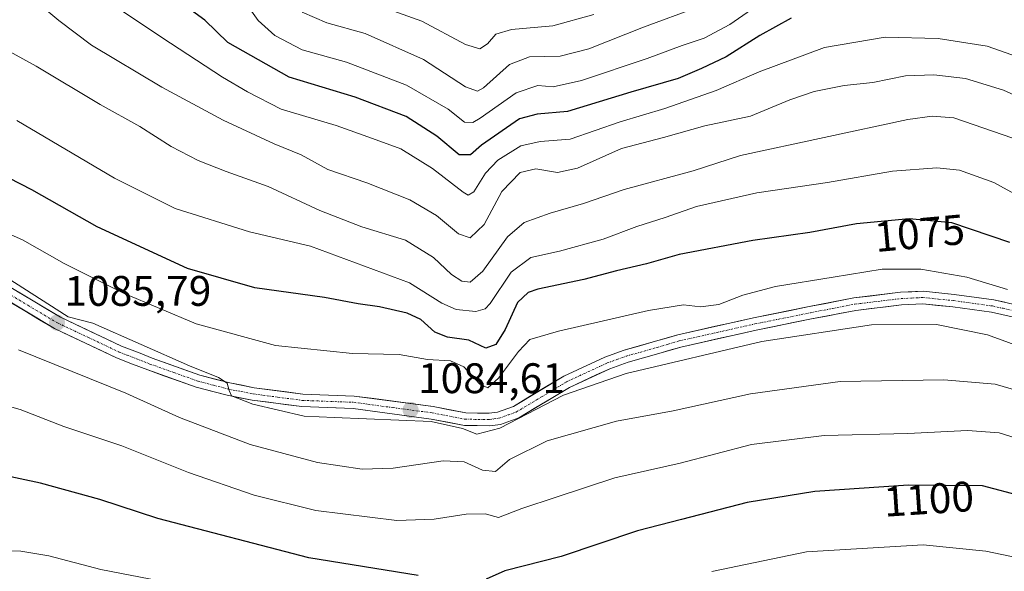
# Model space of a CAD drawing. Units: metres. Extents: x 634075 to 637500, y 4764446 to 4766827.
# Drawn here: x 635528 to 635759, y 4764911 to 4765040 of the extents above; entities that cross this region are included whole.
import ezdxf
from ezdxf.enums import TextEntityAlignment as Align

# ---------------------------------------------------------------- set-up
doc = ezdxf.new("R2010")
doc.units = ezdxf.units.M
doc.header["$MEASUREMENT"] = 0
doc.linetypes.add('TRAZO_Y_PUNTO', pattern=[1, 0.5, -0.25, 0, -0.25])
for name, color, linetype, lineweight in [('Carretera de calzada única', 19, 'Continuous', 13), ('Carretera de calzada única Cxs', 19, 'Continuous', 13), ('Carretera de calzada única eje', 19, 'TRAZO_Y_PUNTO', 0), ('Carátula', 7, 'Continuous', 5), ('Curva de nivel maestra', 36, 'Continuous', 30), ('Curva de nivel normal', 36, 'Continuous', 0), ('Punto de cota en terreno', 7, 'Continuous', 0), ('Rótulo de curva de nivel directora', 19, 'Continuous', 0), ('Rótulo de punto de cota en terreno', 19, 'Continuous', 0)]:
    doc.layers.add(name, color=color, linetype=linetype, lineweight=lineweight)
doc.styles.add('Arial', font='txt', dxfattribs={"height": 0.2})

# ---------------------------------------------------------------- blocks, each defined once
blk = doc.blocks.new('*U186')
at = {"layer": 'Curva de nivel normal', "color": 36, "linetype": 'Continuous', "lineweight": 0}
blk.add_polyline3d([(635760.96, 4765012.57, 1065), (635747.11, 4765017.36, 1065), (635742.02, 4765017.72, 1065), (635736.29, 4765016.95, 1065), (635697.03, 4765008.55, 1065), (635685.94, 4765004.9, 1065), (635669.75, 4765000.57, 1065), (635660.22, 4764997.26, 1065), (635652.38, 4764994.99, 1065), (635646.31, 4764992.84, 1065), (635642.4, 4764989.44, 1065), (635636.58, 4764981.41, 1065), (635633.64, 4764978.83, 1065), (635631.64, 4764979.06, 1065), (635629.24, 4764980.6, 1065), (635625.02, 4764984.58, 1065), (635618.48, 4764988.66, 1065), (635608.2, 4764991.83, 1065), (635598.33, 4764995.65, 1065), (635586.23, 4765001.29, 1065), (635576.34, 4765004.76, 1065), (635569.78, 4765007.34, 1065), (635563.43, 4765010.61, 1065), (635556.08, 4765015.34, 1065), (635546.76, 4765020.49, 1065), (635531.74, 4765029.46, 1065), (635515.15, 4765038.54, 1065)], dxfattribs=at)
blk = doc.blocks.new('*U194')
at = {"layer": 'Curva de nivel normal', "color": 36, "linetype": 'Continuous', "lineweight": 0}
blk.add_polyline3d([(635766.53, 4765030.1, 1055), (635754.93, 4765034.16, 1055), (635743.47, 4765036, 1055), (635731.01, 4765036.28, 1055), (635716.74, 4765033.9, 1055), (635701.41, 4765028.16, 1055), (635691.38, 4765023.75, 1055), (635679.29, 4765019.53, 1055), (635668.78, 4765016.41, 1055), (635657.07, 4765012.33, 1055), (635650.05, 4765011.83, 1055), (635645.48, 4765010.78, 1055), (635640.14, 4765007.43, 1055), (635637.2, 4765004.37, 1055), (635634.48, 4764999.98, 1055), (635633.15, 4764999.2, 1055), (635631.94, 4764999.94, 1055), (635624.76, 4765005.5, 1055), (635617.33, 4765010.06, 1055), (635610.68, 4765012.49, 1055), (635602.21, 4765015.55, 1055), (635589.28, 4765019.41, 1055), (635581.33, 4765023.44, 1055), (635575.47, 4765026.93, 1055), (635561.29, 4765036.24, 1055), (635543.32, 4765048.25, 1055)], dxfattribs=at)
blk = doc.blocks.new('*U231')
at = {"layer": 'Curva de nivel normal', "color": 36, "linetype": 'Continuous', "lineweight": 0}
blk.add_polyline3d([(635769.33, 4765019.08, 1060), (635758.76, 4765023.84, 1060), (635749.87, 4765026.56, 1060), (635742.39, 4765027.46, 1060), (635735.77, 4765027.23, 1060), (635728.08, 4765025.65, 1060), (635721.39, 4765024.92, 1060), (635714.32, 4765023.58, 1060), (635708.63, 4765021.62, 1060), (635699.43, 4765017.79, 1060), (635688.72, 4765015.48, 1060), (635679, 4765012.75, 1060), (635669.1, 4765010.19, 1060), (635658.82, 4765005.56, 1060), (635654.14, 4765004.55, 1060), (635649, 4765005.41, 1060), (635645.38, 4765004.57, 1060), (635641.08, 4765000.06, 1060), (635636.89, 4764992.32, 1060), (635633.6, 4764989.2, 1060), (635630.89, 4764990.16, 1060), (635625.69, 4764994.48, 1060), (635619.43, 4764998.16, 1060), (635609.38, 4765002.11, 1060), (635600.21, 4765005.28, 1060), (635593.92, 4765008.66, 1060), (635587.64, 4765011.3, 1060), (635575.68, 4765016.78, 1060), (635561.24, 4765024.57, 1060), (635544.74, 4765034.45, 1060), (635537.12, 4765040.17, 1060), (635530.56, 4765045.7, 1060)], dxfattribs=at)
blk = doc.blocks.new('*U250')
at = {"layer": 'Curva de nivel maestra', "color": 36, "linetype": 'Continuous', "lineweight": 30}
blk.add_polyline3d([(635708.96, 4765040.71, 1050), (635701.56, 4765036.7, 1050), (635693.7, 4765031.7, 1050), (635687.9, 4765028.97, 1050), (635682.44, 4765026.58, 1050), (635671.34, 4765023.35, 1050), (635656.47, 4765018.88, 1050), (635649.33, 4765018.2, 1050), (635645.2, 4765017.11, 1050), (635636.28, 4765010.94, 1050), (635633.72, 4765008.71, 1050), (635631.02, 4765008.67, 1050), (635625.81, 4765013.04, 1050), (635618.6, 4765017.64, 1050), (635606.64, 4765022.2, 1050), (635591.13, 4765026.93, 1050), (635576.77, 4765035.03, 1050), (635571.38, 4765040.26, 1050), (635561.07, 4765047.76, 1050)], dxfattribs=at)
blk = doc.blocks.new('5PATER')
at = {"layer": 'Carátula', "linetype": 'Continuous', "lineweight": 5}
h = blk.add_hatch(color=250, dxfattribs=at)
edge = h.paths.add_edge_path()
edge.add_ellipse((0, 0.01), major_axis=(-1.33, -1.34), ratio=0.999422, start_angle=0, end_angle=360)

msp = doc.modelspace()

# ---------------------------------------------------------------- linework, layer by layer
at = {"layer": 'Carretera de calzada única', "color": 19, "linetype": 'Continuous', "lineweight": 13}
for points in [[(635761.64, 4764973.52), (635756.49, 4764974.69), (635747.22, 4764975.95), (635739.91, 4764976.7), (635734.59, 4764976.44), (635723.65, 4764975.12), (635713.17, 4764973.09), (635700.1, 4764970.46), (635682.33, 4764966.46), (635677.08, 4764964.94), (635669.79, 4764962.86), (635665.24, 4764961.24), (635655.56, 4764956.76), (635643.78, 4764949.68), (635640.05, 4764948.35), (635638.09, 4764948.09), (635632.59, 4764948.14), (635624.92, 4764949.62), (635606.4, 4764952.11), (635594.35, 4764952.57), (635582.96, 4764954.06), (635577.23, 4764955.17), (635570.19, 4764957.01), (635559, 4764961), (635556.17, 4764962.13), (635551.82, 4764963.8), (635537.47, 4764970.58), (635523.85, 4764978.72)], [(635522.22, 4764976.2), (635536.05, 4764967.92), (635550.64, 4764961.04), (635554.4, 4764959.6), (635557.97, 4764958.23), (635569.32, 4764954.18), (635576.57, 4764952.29), (635582.49, 4764951.14), (635594.1, 4764949.62), (635606.15, 4764949.16), (635624.44, 4764946.7), (635632.29, 4764945.19), (635638.27, 4764945.13), (635640.75, 4764945.46), (635645.05, 4764947), (635656.95, 4764954.14), (635666.36, 4764958.5), (635670.69, 4764960.04), (635677.9, 4764962.1), (635683.07, 4764963.6), (635700.72, 4764967.57), (635713.74, 4764970.19), (635724.11, 4764972.2), (635734.84, 4764973.49), (635739.83, 4764973.74), (635746.87, 4764973.02), (635755.96, 4764971.78), (635760.83, 4764970.67)]]:
    msp.add_lwpolyline(points, dxfattribs=at)
at = {"layer": 'Carretera de calzada única Cxs', "color": 19, "linetype": 'Continuous', "lineweight": 13}
for points in [[(635527.26, 4764976.69, 1085.04), (635530.66, 4764974.65, 1085.31), (635534.07, 4764972.62, 1085.41), (635537.47, 4764970.58, 1085.28), (635541.06, 4764968.89, 1085.52), (635544.65, 4764967.19, 1085.59), (635548.23, 4764965.5, 1085.46), (635551.82, 4764963.8, 1085.83), (635556.17, 4764962.13, 1085.12), (635559, 4764961, 1084.94), (635562.73, 4764959.67, 1085), (635566.46, 4764958.34, 1085.2), (635570.19, 4764957.01, 1085.02), (635573.71, 4764956.09, 1084.6), (635577.23, 4764955.17, 1084.37), (635580.1, 4764954.62, 1084.42), (635582.96, 4764954.06, 1084.53), (635586.76, 4764953.56, 1084.66), (635590.55, 4764953.07, 1084.62), (635594.35, 4764952.57, 1084.57), (635598.37, 4764952.42, 1084.31), (635602.38, 4764952.26, 1083.9), (635606.4, 4764952.11, 1083.64), (635611.03, 4764951.49, 1083.86), (635615.66, 4764950.87, 1084.23), (635620.29, 4764950.24, 1084.54), (635624.92, 4764949.62, 1084.66), (635628.76, 4764948.88, 1084.67), (635632.59, 4764948.14, 1084.48), (635635.34, 4764948.12, 1083.69), (635638.09, 4764948.09, 1083.74), (635640.05, 4764948.35, 1084.16), (635643.78, 4764949.68, 1084.33), (635647.71, 4764952.04, 1084.96), (635651.63, 4764954.4, 1084.64), (635655.56, 4764956.76, 1084.48), (635658.79, 4764958.25, 1084.41), (635662.01, 4764959.75, 1083.78), (635665.24, 4764961.24, 1083.38), (635669.79, 4764962.86, 1083.56), (635673.44, 4764963.9, 1083.51), (635677.08, 4764964.94, 1083.18), (635679.71, 4764965.7, 1082.86), (635682.33, 4764966.46, 1082.62), (635686.77, 4764967.46, 1082.75), (635691.22, 4764968.46, 1083.04), (635695.66, 4764969.46, 1082.74), (635700.1, 4764970.46, 1082.7), (635704.46, 4764971.34, 1082.74), (635708.81, 4764972.21, 1082.87), (635713.17, 4764973.09, 1083.11), (635716.66, 4764973.77, 1083.04), (635720.16, 4764974.44, 1082.67), (635723.65, 4764975.12, 1082.41), (635727.3, 4764975.56, 1082.39), (635730.94, 4764976, 1082.55), (635734.59, 4764976.44, 1082.41), (635737.25, 4764976.57, 1082.3), (635739.91, 4764976.7, 1082.24), (635743.57, 4764976.33, 1082.09), (635747.22, 4764975.95, 1081.84), (635751.86, 4764975.32, 1081.59), (635756.49, 4764974.69, 1081.57), (635759.07, 4764974.11, 1081.42)], [(635760.83, 4764970.67, 1081.91), (635755.96, 4764971.78, 1082.52), (635751.42, 4764972.4, 1082.83), (635746.87, 4764973.02, 1082.9), (635743.35, 4764973.38, 1082.9), (635739.83, 4764973.74, 1082.89), (635734.84, 4764973.49, 1083.05), (635731.26, 4764973.06, 1083.27), (635727.69, 4764972.63, 1083.45), (635724.11, 4764972.2, 1083.62), (635720.65, 4764971.53, 1083.85), (635717.2, 4764970.86, 1084.01), (635713.74, 4764970.19, 1083.71), (635709.4, 4764969.32, 1083.34), (635705.06, 4764968.44, 1083.44), (635700.72, 4764967.57, 1083.82), (635696.31, 4764966.58, 1083.82), (635691.9, 4764965.59, 1083.81), (635687.48, 4764964.59, 1083.61), (635683.07, 4764963.6, 1083.68), (635680.49, 4764962.85, 1083.92), (635677.9, 4764962.1, 1084.2), (635674.3, 4764961.07, 1084.39), (635670.69, 4764960.04, 1084.34), (635666.36, 4764958.5, 1084.11), (635663.22, 4764957.05, 1084.72), (635660.09, 4764955.59, 1084.88), (635656.95, 4764954.14, 1084.72), (635652.98, 4764951.76, 1085.35), (635649.02, 4764949.38, 1085.33), (635645.05, 4764947, 1085.49), (635640.75, 4764945.46, 1084.77), (635638.27, 4764945.13, 1084.51), (635635.28, 4764945.16, 1084.46), (635632.29, 4764945.19, 1084.89), (635628.37, 4764945.95, 1085.34), (635624.44, 4764946.7, 1085.48), (635619.87, 4764947.32, 1085.26), (635615.3, 4764947.93, 1084.8), (635610.72, 4764948.55, 1084.51), (635606.15, 4764949.16, 1084.39), (635602.13, 4764949.31, 1084.46), (635598.12, 4764949.47, 1084.59), (635594.1, 4764949.62, 1084.68), (635590.23, 4764950.13, 1084.73), (635586.36, 4764950.63, 1084.8), (635582.49, 4764951.14, 1085.14), (635579.53, 4764951.72, 1085.36), (635576.57, 4764952.29, 1085.48), (635572.95, 4764953.24, 1085.36), (635569.32, 4764954.18, 1085.48), (635565.54, 4764955.53, 1085.81), (635561.75, 4764956.88, 1086.17), (635557.97, 4764958.23, 1086.03), (635554.4, 4764959.6, 1086.13), (635550.64, 4764961.04, 1086.6), (635546.99, 4764962.76, 1086.4), (635543.35, 4764964.48, 1086.24), (635539.7, 4764966.2, 1086.47), (635536.05, 4764967.92, 1086.27), (635532.59, 4764969.99, 1086.03), (635529.14, 4764972.06, 1086.18), (635525.68, 4764974.13, 1085.79)]]:
    msp.add_polyline3d(points, dxfattribs=at)
at = {"layer": 'Carretera de calzada única eje', "color": 19, "linetype": 'TRAZO_Y_PUNTO', "lineweight": 0}
msp.add_lwpolyline([(635523.03, 4764977.46), (635529.84, 4764973.39), (635536.76, 4764969.25), (635544.06, 4764965.81), (635551.23, 4764962.42), (635553.11, 4764961.7), (635555.29, 4764960.86), (635557.07, 4764960.18), (635558.48, 4764959.61), (635564.08, 4764957.62), (635569.75, 4764955.59), (635573.38, 4764954.65), (635576.9, 4764953.73), (635579.86, 4764953.15), (635582.72, 4764952.6), (635588.42, 4764951.85), (635594.22, 4764951.09), (635606.27, 4764950.63), (635615.54, 4764949.39), (635624.68, 4764948.16), (635632.44, 4764946.66), (635635.43, 4764946.63), (635638.18, 4764946.61), (635639.16, 4764946.74), (635640.4, 4764946.9), (635642.55, 4764947.67), (635644.41, 4764948.34), (635650.36, 4764951.91), (635656.25, 4764955.45), (635665.8, 4764959.87), (635668.07, 4764960.68), (635670.24, 4764961.45), (635677.49, 4764963.52), (635680.07, 4764964.27), (635682.7, 4764965.03), (635691.58, 4764967.03), (635700.41, 4764969.01), (635713.45, 4764971.64), (635718.64, 4764972.64), (635723.88, 4764973.66), (635729.35, 4764974.32), (635734.72, 4764974.96), (635737.21, 4764975.09), (635739.87, 4764975.22), (635743.52, 4764974.84), (635747.04, 4764974.48), (635756.22, 4764973.23), (635758.66, 4764972.68), (635761.23, 4764972.09)], dxfattribs=at)
at = {"layer": 'Curva de nivel maestra', "color": 36, "linetype": 'Continuous', "lineweight": 30}
for points in [[(635760.29, 4764988.09, 1075), (635746.64, 4764992.74, 1075), (635736.62, 4764993.64, 1075), (635724.3, 4764992.51, 1075), (635713.3, 4764990.45, 1075), (635699.96, 4764988.59, 1075), (635682.63, 4764985.3, 1075), (635674.96, 4764983.11, 1075), (635667.96, 4764981.48, 1075), (635660.3, 4764979.42, 1075), (635649.49, 4764977.18, 1075), (635647.23, 4764976.42, 1075), (635644.72, 4764974.02, 1075), (635641.83, 4764967.71, 1075), (635639.64, 4764964.2, 1075), (635637.31, 4764963.3, 1075), (635633.31, 4764965.21, 1075), (635628.31, 4764965.91, 1075), (635625.31, 4764967.1, 1075), (635622.03, 4764970.04, 1075), (635618.86, 4764971.56, 1075), (635612.36, 4764973, 1075), (635607.32, 4764973.72, 1075), (635599.4, 4764975.21, 1075), (635583.12, 4764977.52, 1075), (635567.32, 4764982.05, 1075), (635546.1, 4764991.83, 1075), (635530.74, 4765000.46, 1075), (635525.47, 4765003.2, 1075)], [(635621.42, 4764909.99, 1100), (635595.79, 4764914.18, 1100), (635560.36, 4764923.35, 1100), (635546.7, 4764927.86, 1100), (635532.75, 4764931.7, 1100), (635516.19, 4764935.22, 1100), (635508.95, 4764936.48, 1100), (635503.89, 4764937.29, 1100), (635495.74, 4764936.81, 1100), (635487.32, 4764935.21, 1100), (635478.61, 4764931.54, 1100), (635472.16, 4764926.27, 1100), (635462.95, 4764918.53, 1100), (635457.83, 4764912.5, 1100), (635455.15, 4764906.05, 1100)], [(635793.69, 4764903.44, 1100), (635776.71, 4764919.8, 1100), (635771.47, 4764923.84, 1100), (635763.29, 4764928.55, 1100), (635753.85, 4764931.03, 1100), (635736.46, 4764931.2, 1100), (635714.48, 4764929.74, 1100), (635698.65, 4764927.15, 1100), (635683.18, 4764923.16, 1100), (635672.85, 4764920.46, 1100), (635654.99, 4764914.45, 1100), (635641.75, 4764911.13, 1100), (635637.34, 4764909.16, 1100)]]:
    msp.add_polyline3d(points, dxfattribs=at)
at = {"layer": 'Curva de nivel normal', "color": 36, "linetype": 'Continuous', "lineweight": 0}
for points in [[(635662.63, 4765041.62, 1035), (635653.05, 4765038.91, 1035), (635643.3, 4765038.08, 1035), (635639.64, 4765037.01, 1035), (635637.7, 4765034.7, 1035), (635635.87, 4765033.56, 1035), (635632.51, 4765034.54, 1035), (635622.24, 4765040.04, 1035), (635605.01, 4765046.27, 1035)], [(635700.65, 4765043.51, 1045), (635694.54, 4765039.26, 1045), (635688.55, 4765036.05, 1045), (635683.4, 4765034.35, 1045), (635675.19, 4765031.26, 1045), (635659.75, 4765026.09, 1045), (635653.08, 4765024.64, 1045), (635649.52, 4765024.98, 1045), (635644.44, 4765023.2, 1045), (635636, 4765017.32, 1045), (635634.24, 4765016.3, 1045), (635632.28, 4765016.32, 1045), (635628.43, 4765019.39, 1045), (635618.64, 4765025.03, 1045), (635604.62, 4765030.41, 1045), (635594.2, 4765033.28, 1045), (635587.78, 4765036.66, 1045), (635583.83, 4765040.17, 1045), (635581.16, 4765044.04, 1045)], [(635687.07, 4765043.3, 1040), (635674.31, 4765038.63, 1040), (635661.47, 4765033.52, 1040), (635654.76, 4765031.82, 1040), (635647.51, 4765031.66, 1040), (635642.85, 4765029.84, 1040), (635636.72, 4765024.43, 1040), (635635.36, 4765023.62, 1040), (635632.55, 4765024.64, 1040), (635622.7, 4765031.03, 1040), (635608.97, 4765037.14, 1040), (635599.97, 4765039.67, 1040), (635594.16, 4765042.16, 1040)], [(635770.06, 4764994.8, 1070), (635756.48, 4765002.22, 1070), (635748.42, 4765005.06, 1070), (635743.13, 4765005.67, 1070), (635732.75, 4765004.89, 1070), (635717.46, 4765002.18, 1070), (635700.85, 4764999.74, 1070), (635686.72, 4764996.59, 1070), (635679.38, 4764993.99, 1070), (635672.7, 4764991.89, 1070), (635664.81, 4764988.94, 1070), (635654.6, 4764986.1, 1070), (635647.83, 4764984.59, 1070), (635643.26, 4764981.14, 1070), (635638.3, 4764973.81, 1070), (635637.15, 4764972.53, 1070), (635634.97, 4764971.95, 1070), (635630.32, 4764972.4, 1070), (635626.95, 4764973.9, 1070), (635619.37, 4764978.63, 1070), (635596.13, 4764987.24, 1070), (635581.81, 4764990.59, 1070), (635564.38, 4764996.12, 1070), (635550.19, 4765003.25, 1070), (635527.24, 4765016.77, 1070)], [(635759.74, 4764977.13, 1080), (635750.15, 4764979.98, 1080), (635739.41, 4764981.83, 1080), (635730.31, 4764981.88, 1080), (635718.84, 4764979.97, 1080), (635705.3, 4764977.84, 1080), (635697.63, 4764975.8, 1080), (635691.96, 4764973.6, 1080), (635687.63, 4764973.06, 1080), (635683.67, 4764973.52, 1080), (635675.46, 4764972.2, 1080), (635654.34, 4764967.33, 1080), (635647.63, 4764965.34, 1080), (635644.96, 4764962.59, 1080), (635640.28, 4764956.29, 1080), (635637.78, 4764954.03, 1080), (635635.88, 4764954.86, 1080), (635632.12, 4764958.92, 1080), (635628.97, 4764960.39, 1080), (635623.64, 4764960.7, 1080), (635616.97, 4764961.82, 1080), (635605.97, 4764962.09, 1080), (635587.9, 4764963.98, 1080), (635569.34, 4764969.01, 1080), (635552.24, 4764976.2, 1080), (635538.37, 4764983.23, 1080), (635528.59, 4764988.71, 1080), (635521.2, 4764991.99, 1080)], [(635770.7, 4764960.73, 1085), (635755.05, 4764966.47, 1085), (635743.06, 4764968.87, 1085), (635727.8, 4764968.8, 1085), (635702.08, 4764964.88, 1085), (635670.22, 4764957.41, 1085), (635655.49, 4764952.32, 1085), (635640.61, 4764944.57, 1085), (635635.2, 4764943.17, 1085), (635631.84, 4764944.51, 1085), (635624.47, 4764946.13, 1085), (635601.69, 4764947.09, 1085), (635594.68, 4764947.37, 1085), (635582.63, 4764950.22, 1085), (635577.57, 4764952.18, 1085), (635577.04, 4764953.44, 1085), (635576.58, 4764955.1, 1085), (635574.53, 4764956.44, 1085), (635567.78, 4764959.18, 1085), (635545.06, 4764969.2, 1085), (635539.26, 4764970.65, 1085), (635524.74, 4764980.02, 1085)], [(635814.41, 4764908.02, 1090), (635797.06, 4764925.89, 1090), (635785.08, 4764939.68, 1090), (635777.46, 4764946.79, 1090), (635768.64, 4764951.43, 1090), (635756.78, 4764954.88, 1090), (635744.74, 4764955.89, 1090), (635720.42, 4764955.5, 1090), (635699.41, 4764952.65, 1090), (635681.28, 4764948.64, 1090), (635667.96, 4764946.19, 1090), (635651.68, 4764941.63, 1090), (635642.81, 4764937.23, 1090), (635639.57, 4764934.39, 1090), (635636.53, 4764934.72, 1090), (635632.2, 4764936.66, 1090), (635627.31, 4764936.88, 1090), (635615.58, 4764935.2, 1090), (635608.26, 4764934.95, 1090), (635597.77, 4764936.51, 1090), (635582.02, 4764940.76, 1090), (635565.38, 4764947.11, 1090), (635552.85, 4764952.75, 1090), (635527.61, 4764962.94, 1090)], [(635764.47, 4764941.35, 1095), (635757.73, 4764943.51, 1095), (635750.29, 4764944, 1095), (635736.29, 4764943.35, 1095), (635716.69, 4764942.88, 1095), (635699.66, 4764940.77, 1095), (635682.9, 4764936.39, 1095), (635667.55, 4764932.95, 1095), (635653.77, 4764928.42, 1095), (635645.75, 4764925.7, 1095), (635640.28, 4764923.64, 1095), (635637.13, 4764924.49, 1095), (635632.66, 4764924.4, 1095), (635625.18, 4764923.25, 1095), (635616.43, 4764922.94, 1095), (635597.4, 4764925.25, 1095), (635582.93, 4764928.82, 1095), (635567.53, 4764934.19, 1095), (635551.86, 4764940.4, 1095), (635538.25, 4764944.98, 1095), (635528.01, 4764948.92, 1095), (635511.98, 4764953.37, 1095)], [(635776.65, 4764907.83, 1105), (635765.93, 4764913.36, 1105), (635754.63, 4764915.69, 1105), (635739.95, 4764917.22, 1105), (635712.57, 4764915.6, 1105), (635690.29, 4764910.96, 1105)], [(635570.06, 4764906.97, 1105), (635546.97, 4764911.38, 1105), (635534.73, 4764914.6, 1105), (635528.17, 4764915.69, 1105), (635516.72, 4764915.84, 1105), (635504.5, 4764914.34, 1105), (635495.98, 4764911.04, 1105), (635490.33, 4764907.48, 1105)]]:
    msp.add_polyline3d(points, dxfattribs=at)

# ---------------------------------------------------------------- block references
at = {"layer": 'Curva de nivel maestra', "color": 36, "linetype": 'Continuous', "lineweight": 30}
msp.add_blockref('*U250', (0, 0), dxfattribs=at)
at = {"layer": 'Curva de nivel normal', "color": 36, "linetype": 'Continuous', "lineweight": 0}
for name in ['*U186', '*U231', '*U194']:
    msp.add_blockref(name, (0, 0), dxfattribs=at)
at = {"layer": 'Punto de cota en terreno', "linetype": 'Continuous', "lineweight": 0}
for p in [(635536.66, 4764969.32, 1085.79), (635619.63, 4764948.84, 1084.61)]:
    msp.add_blockref('5PATER', p, dxfattribs=at)

# ---------------------------------------------------------------- texts
at = {"layer": 'Rótulo de curva de nivel directora', "color": 19, "linetype": 'Continuous', "lineweight": 0, "style": 'Arial'}
for s, rotation, p in [('1075', 5.2405, (635739.08, 4764990.32)), ('1100', 3.8001, (635741.24, 4764927.97))]:
    msp.add_text(s, height=7, rotation=rotation, dxfattribs=at).set_placement(p, align=Align.MIDDLE_CENTER)
at = {"layer": 'Rótulo de punto de cota en terreno', "color": 19, "linetype": 'Continuous', "lineweight": 0, "style": 'Arial'}
for s, p in [('1085,79', (635538.42, 4764971.08)), ('1084,61', (635621.39, 4764950.6))]:
    msp.add_text(s, height=7, dxfattribs=at).set_placement(p, align=Align.BOTTOM_LEFT)

doc.saveas('drawing.dxf')
